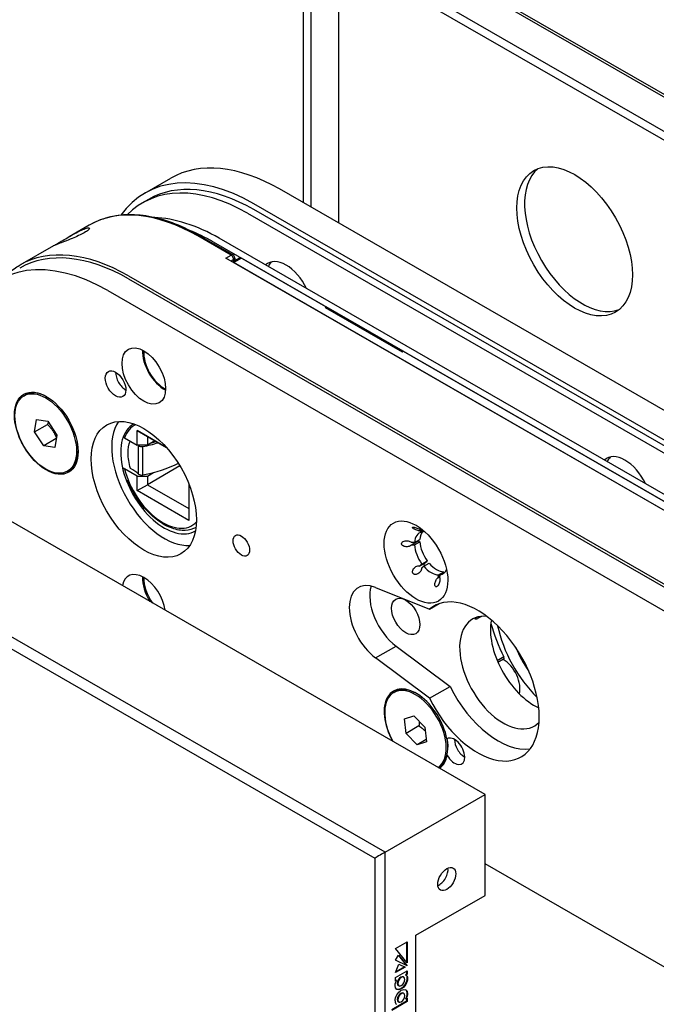
# Model space of a CAD drawing. Units: millimetres. Extents: x 0 to 394, y 0 to 570.
# Drawn here: x 230 to 317, y 79 to 214 of the extents above; entities that cross this region are included whole.
import ezdxf

# ---------------------------------------------------------------- set-up
doc = ezdxf.new("R2010")
doc.units = ezdxf.units.MM
doc.header["$LTSCALE"] = 25
doc.layers.add('Dick', color=2, linetype='CONTINUOUS')
doc.layers.add('Duenn', color=7, linetype='CONTINUOUS')

msp = doc.modelspace()

# ---------------------------------------------------------------- linework, layer by layer
at = {"layer": 'Dick'}
for p, q in [((272.89218105, 229.95196493), (378.25109144, 169.27980357)), ((378.54398279, 169.44754851), (273.59735412, 229.88229261)), ((268.79096172, 227.59022979), (374.14987211, 166.91806843)), ((268.79096172, 189.14306516), (268.79096172, 227.59022979)), ((269.85162189, 225.75311553), (373.08921194, 166.30254132)), ((269.85162189, 188.53227159), (269.85162189, 225.75311553)), ((273.59928783, 223.59497825), (273.59928783, 186.37413431)), ((246.96105959, 190.49199579), (250.4965935, 192.52797436)), ((340.06732526, 148.09773721), (265.46755985, 191.05688502)), ((247.4600918, 189.62541235), (246.61156367, 189.1367775)), ((336.53179135, 146.06175864), (261.93202594, 189.02090645)), ((261.0834978, 187.71472447), (334.97615644, 145.16277238)), ((335.82468457, 145.65140723), (261.93202594, 188.20335932)), ((239.25359568, 186.05356251), (236.52164656, 184.48033764)), ((258.8207561, 181.93570103), (254.22456202, 184.58247317)), ((259.07027221, 181.96021918), (254.47407813, 184.60699132)), ((234.34879156, 183.22907367), (229.70765413, 180.55642037)), ((256.34588237, 183.76808174), (339.78448255, 135.71898751)), ((340.63301069, 136.20762237), (257.19441051, 184.2567166)), ((258.11364932, 181.52850532), (258.8207561, 181.93570103)), ((327.41011388, 141.62332536), (258.11364932, 181.52850532)), ((259.17430949, 181.32332961), (258.82212609, 181.12052068)), ((259.02826321, 181.00181421), (259.98545356, 181.55302347)), ((260.23496966, 181.52850532), (259.17430949, 180.91771174)), ((259.17430949, 181.08591667), (259.17430949, 181.32332961)), ((326.34945371, 142.23411893), (259.17430949, 180.91771174)), ((259.3207561, 181.52692747), (259.3207561, 181.17024966)), ((327.41011388, 142.84491251), (260.23496966, 181.52850532)), ((244.67862048, 179.08533103), (329.88498761, 130.01824752)), ((244.67862048, 178.67813532), (321.75325963, 134.29380252)), ((241.85019335, 177.04935246), (318.9248325, 132.66501966)), ((293.82254177, 107.63037251), (177.14992288, 174.81766528)), ((271.7608102, 174.7283369), (271.90223155, 174.80977604)), ((271.7608102, 174.7283369), (282.36741192, 168.62040119)), ((282.50883327, 168.70184033), (271.90223155, 174.80977604)), ((282.36741192, 168.62040119), (282.50883327, 168.70184033)), ((280.03395954, 99.69005609), (163.36134064, 166.87734886)), ((163.36134064, 165.24541031), (278.61974598, 98.87250896)), ((230.30000803, 162.56806833), (230.51214007, 162.69022704)), ((231.76327486, 157.59314355), (232.03660174, 159.29715431)), ((232.03660174, 159.29715431), (233.56752818, 159.07257847)), ((233.56752818, 159.07257847), (234.82512774, 157.14399187)), ((231.76327486, 157.59314355), (233.53104182, 158.61113283)), ((233.02087442, 155.66455696), (231.76327486, 157.59314355)), ((245.87435573, 155.75520367), (245.87435573, 157.75819413)), ((245.87435573, 157.75819413), (249.93994346, 155.41697786)), ((247.28856929, 156.940647), (245.87435573, 157.75819413)), ((234.74729143, 156.65873439), (233.02087442, 155.66455696)), ((234.82512774, 157.14399187), (234.55180086, 155.43998112)), ((244.13287732, 156.75805438), (245.87435573, 155.75520367)), ((247.28856929, 156.940647), (247.28856929, 155.75520367)), ((249.94561531, 155.41055596), (247.28856929, 156.940647)), ((248.31784709, 156.34792534), (247.28856929, 155.75520367)), ((234.55180086, 155.43998112), (233.02087442, 155.66455696)), ((247.28856929, 155.75520367), (245.87435573, 155.75520367)), ((246.07808241, 151.78446265), (246.07808241, 155.70868885)), ((246.66329439, 151.65619198), (246.66329439, 155.58041818)), ((236.28839457, 152.1690671), (236.50052661, 152.29122581)), ((245.87435573, 151.50331104), (244.1330712, 152.50605011)), ((251.77474497, 152.90193205), (247.28856929, 150.31851529)), ((247.28856929, 151.50331104), (248.11694812, 151.98034268)), ((245.87435573, 151.50331104), (247.28856929, 151.50331104)), ((245.87435573, 149.50096817), (245.87435573, 151.50331104)), ((247.28856929, 151.50331104), (247.28856929, 150.31851529)), ((245.87435573, 149.50096817), (247.28856929, 150.31851529)), ((253.01613421, 145.38829146), (245.87435573, 149.50096817)), ((247.28856929, 150.31851529), (253.01613421, 147.02023001)), ((253.01613421, 150.40195448), (253.01613421, 145.38829146)), ((284.77761284, 143.9570984), (284.96488543, 144.06494151)), ((285.09322, 143.80662038), (285.22550463, 143.88279803)), ((283.64789228, 142.01829413), (284.60063726, 142.56694347)), ((284.06882374, 142.34510236), (284.81128586, 142.77265786)), ((284.06882374, 142.01808351), (284.81128586, 142.44563901)), ((284.60063726, 142.56694347), (284.81128586, 142.44563901)), ((285.09322, 139.37674436), (285.83568212, 139.80429985)), ((285.83568212, 139.80429985), (285.73035782, 139.65403245)), ((284.77761284, 139.10538311), (285.73035782, 139.65403245)), ((285.33816897, 139.0721782), (286.08063109, 139.4997337)), ((287.28200293, 137.49969134), (287.56442938, 137.66232992)), ((287.38696148, 137.89235706), (288.12942361, 138.31991256)), ((287.63191046, 137.91480975), (288.27336955, 138.28420147)), ((288.12942361, 138.31991256), (288.16702439, 138.22296137)), ((278.70217968, 136.15311255), (286.13806095, 133.15085539)), ((286.13806095, 133.15085539), (287.48423741, 133.92606686)), ((292.73304944, 132.07432401), (292.86001675, 131.91645461)), ((293.31236465, 132.17694444), (292.86001675, 131.91645461)), ((278.70217968, 126.44946983), (281.5306068, 128.07825268)), ((281.5306068, 128.07825268), (288.96648807, 122.51643137)), ((286.13806095, 120.88764852), (278.70217968, 126.44946983)), ((296.35614877, 126.58628656), (295.46366842, 126.0723413)), ((296.33979198, 126.2693353), (295.56925308, 125.82561146)), ((286.13806095, 120.88764852), (288.96648807, 122.51643137)), ((281.21169628, 121.68168512), (281.42382831, 121.80384383)), ((282.69041086, 118.05816272), (283.97492649, 118.4842519)), ((282.92137392, 116.05609532), (282.69041086, 118.05816272)), ((283.97492649, 118.4842519), (285.49040518, 116.90827369)), ((284.68914087, 117.0740846), (282.92137392, 116.05609532)), ((285.49040518, 116.90827369), (285.72136824, 114.90620629)), ((284.43685261, 114.4801171), (282.92137392, 116.05609532)), ((285.68744275, 115.20028407), (284.43685261, 114.4801171)), ((285.72136824, 114.90620629), (284.43685261, 114.4801171)), ((288.66066227, 114.56377724), (288.66066227, 114.16116893)), ((287.3401417, 111.36333843), (287.41221485, 111.4048426)), ((280.03395954, 99.69005609), (293.82254177, 107.63037251)), ((293.82254177, 93.73207138), (293.82254177, 107.63037251)), ((280.03395954, 46.54949297), (280.03395954, 99.69005609)), ((278.61974598, 98.87250896), (278.61974598, 47.3670401)), ((318.9248325, 83.61219217), (293.82254177, 98.06764001)), ((284.27660023, 88.23492925), (293.82254177, 93.73207138)), ((284.27660023, 62.89096838), (284.27660023, 88.23492925)), ((281.4481731, 86.40489068), (283.0648319, 87.33586256)), ((282.99412122, 87.29514299), (282.99412122, 84.54404389)), ((283.0648319, 87.33586256), (283.0648319, 84.45892995)), ((283.0648319, 84.45892995), (281.4481731, 86.40489068)), ((281.44817418, 84.800563), (281.86703485, 85.48202622)), ((281.85131379, 85.45644892), (282.99412339, 84.07864869)), ((281.86703485, 85.48202622), (283.06483407, 84.03792912)), ((283.06483407, 84.03792912), (281.44817418, 84.800563)), ((281.44817418, 83.10696319), (281.93684442, 84.25989156)), ((282.99412339, 84.07864869), (281.45168254, 84.8062709)), ((281.93684442, 84.25989156), (282.76839145, 83.86722575)), ((281.44816768, 82.40394177), (283.06482648, 83.33491366)), ((282.76839145, 83.86722575), (281.44817418, 83.10696319)), ((282.69068775, 83.9039183), (281.49383785, 83.21469829)), ((282.9941158, 82.90695917), (282.82151523, 82.80756511)), ((282.89222591, 82.76684554), (282.82151523, 82.80756511)), ((283.06482648, 82.8662396), (282.89222591, 82.76684554)), ((282.9941158, 83.29419409), (282.9941158, 82.90695917)), ((283.06482648, 82.8662396), (282.9941158, 82.90695917)), ((283.06483407, 84.03792912), (282.99412339, 84.07864869)), ((283.06482648, 83.33491366), (283.06482648, 82.8662396)), ((281.44825768, 81.93531954), (281.44816768, 82.40394177)), ((281.54644367, 82.07330024), (281.44824204, 82.01674968)), ((281.61715435, 82.03258067), (281.44825768, 81.93531954)), ((281.61715435, 82.03258067), (281.54644367, 82.07330024)), ((282.60649476, 82.47261433), (282.53578408, 82.5133339)), ((281.90652619, 81.2769499), (281.83581551, 81.31766948)), ((282.60648387, 80.23291846), (282.53577319, 80.27363803)), ((282.9941158, 79.14845931), (280.96426317, 77.97954493)), ((283.06482648, 79.10773974), (280.96426317, 77.89810579)), ((281.90654774, 79.03715972), (281.83583707, 79.07787929)), ((282.89211722, 79.47695847), (282.82140654, 79.51767804)), ((282.89211722, 79.47695847), (283.06482648, 79.57641512)), ((282.9941158, 79.53569555), (282.9941158, 79.14845931)), ((283.06482648, 79.10773974), (282.9941158, 79.14845931)), ((283.06482648, 79.57641512), (283.06482648, 79.10773974))]:
    msp.add_line(p, q, dxfattribs=at)
msp.add_arc((258.8207561, 181.52692747), 0.5, 0, 60.0640077375, dxfattribs=at)
for centre, major_axis in [((306.12619976, 183.83628911), (5.61411238, -9.74906366)), ((246.79994082, 165.28771881), (2.1208869, -3.6829796)), ((242.91085353, 164.17535202), (0.99806442, -1.73316687)), ((233.36491198, 157.40928728), (3.09399971, -5.3728173)), ((233.2942013, 157.36856771), (-2.99419327, 5.19950062)), ((246.79994082, 149.67256872), (5.11508017, -8.88248022)), ((284.27660023, 139.65948771), (3.09399971, -5.3728173)), ((260.23496966, 141.93585016), (0.79845154, -1.3865335)), ((282.86238666, 132.16315303), (-1.37233858, 2.38310445)), ((288.51924091, 95.99215984), (0.87330637, 1.51652101))]:
    msp.add_ellipse(centre, major_axis=major_axis, ratio=0.5780931159, dxfattribs=at)
for centre, major_axis, ratio, start_param, end_param in [((265.46755985, 166.53047127), (-14.97096635, 25.99750308), 0.5780931159, 5.4997208522, 6.2831853072), ((261.93202594, 164.4944927), (-14.97096635, 25.99750308), 0.5780931159, 5.4997208522, 6.5403979654), ((307.18685994, 184.44708268), (-5.61411238, 9.74906366), 0.5780931159, 0.0942385453, 3.0473541083), ((261.0834978, 164.00585785), (-14.47193414, 25.13091965), 0.5780931159, 5.4997208522, 6.4423985025), ((261.93202594, 164.4944927), (-14.47193414, 25.13091965), 0.5780931159, 5.4997208522, 6.2831853072), ((254.22456202, 160.05605942), (-14.97096635, 25.99750308), 0.5780931159, 5.4997208522, 6.2831853072), ((257.19441051, 159.73030285), (-14.97096635, 25.99750308), 0.5780931159, 5.4997208522, 5.9361432386), ((256.34588237, 159.241668), (14.97096635, -25.99750308), 0.5780931159, 2.3581281986, 2.5124752542), ((244.67862048, 154.55891729), (-14.97096635, 25.99750308), 0.5780931159, 5.4997208522, 6.2831853072), ((244.67862048, 154.15172157), (-14.97096635, 25.99750308), 0.5780931159, 5.4997208522, 6.2831853072), ((258.8207561, 181.52692747), (0.24951611, 0.43329172), 0.5780931159, 0, 0.783464455), ((258.8207561, 181.52692747), (-0.24951611, 0.43329172), 0.5780931159, 3.9289245254, 5.4997208522), ((241.85019335, 152.52293872), (-14.97096635, 25.99750308), 0.5780931159, 5.4997208522, 7.7267099555), ((258.8207561, 181.52692747), (0.5, 0), 0.575861701, 5.4977871438, 6.2831853072), ((260.23496966, 181.11973175), (-0.24951611, 0.43329172), 0.5780931159, 5.4997208522, 6.2831853072), ((266.38679866, 176.48528537), (-2.49516106, 4.33291718), 0.5780931159, 4.5801681064, 6.419273598), ((267.2353268, 176.97392022), (-2.49516106, 4.33291718), 0.5780931159, 0.1701989379, 0.4114399514), ((249.62836795, 166.91650166), (2.1208869, -3.6829796), 0.5780931159, 3.8680547101, 5.5567232507), ((249.62836795, 166.83474695), (1.99612885, -3.46633374), 0.5780931159, 3.8374452586, 5.5619197076), ((244.32506709, 164.98974345), (0.99806442, -1.73316687), 0.5780931159, 3.9250645582, 5.4997134025), ((233.50633334, 157.49072643), (-2.99419327, 5.19950062), 0.5780931159, 5.5123204107, 6.2831853072), ((249.62836795, 151.30135158), (-5.11508017, 8.88248022), 0.5780931159, 0.2790183114, 2.8625743422), ((249.62836795, 151.30135158), (4.2417738, -7.36595921), 0.5780931159, 3.1318428689, 6.2929350919), ((249.44524497, 151.57324279), (-3.96730608, 6.88933832), 0.5780931159, 6.2255625702, 6.7373432894), ((242.41487794, 163.141352), (-13.8, 0), 0.575861701, 1.8837353704, 2.0493975642), ((242.41487794, 163.141352), (13.4, 0), 0.575861701, 5.1324721743, 5.18151917), ((233.50633334, 157.49072643), (2.99419327, -5.19950062), 0.5780931159, 0, 0.7708648965), ((241.76524388, 154.25192675), (-5, 0), 0.575861701, 3.6720659542, 3.6908998961), ((246.50936626, 155.85436506), (-0.5, 0), 0.575861701, 0.5304733006, 1.8837353704), ((313.05584622, 149.61036826), (-2.49516106, 4.33291718), 0.5780931159, 4.5801681064, 6.419273598), ((313.90437436, 150.09900311), (-2.49516106, 4.33291718), 0.5780931159, 0.1701989379, 0.4114399514), ((249.44524497, 151.57324279), (3.96730608, -6.88933832), 0.5780931159, 4.2622038508, 6.4573339432), ((241.76524388, 150.32770055), (-5, 0), 0.575861701, 3.6720659542, 4.0210592973), ((242.41487794, 159.2171258), (-13.8, 0), 0.575861701, 1.8837353704, 2.2945059044), ((246.50936626, 151.93013886), (-0.5, 0), 0.575861701, 0.5304733006, 1.8837353704), ((286.36256523, 140.86071506), (-1.62185469, 2.81639617), 0.5780931159, 6.0848969965, 7.0089398103), ((287.10502735, 141.28827056), (-1.62185469, 2.81639617), 0.5780931159, 0.1982883107, 0.7257545031), ((286.36256523, 140.86071506), (-1.62185469, 2.81639617), 0.5780931159, 5.8831915465, 5.9617422591), ((284.27660023, 142.91705342), (0.24951611, -0.43329172), 0.5780931159, 5.6133312896, 5.9073702814), ((287.10502735, 141.28827056), (1.62185469, -2.81639617), 0.5780931159, 3.9905018941, 4.9145447079), ((286.36256523, 140.86071506), (1.62185469, -2.81639617), 0.5780931159, 3.9905018941, 4.9145447079), ((246.79994082, 134.05741864), (-2.1208869, 3.6829796), 0.5780931159, 4.1175368008, 6.8819049037), ((286.36256523, 140.86071506), (1.62185469, -2.81639617), 0.5780931159, 5.0376994453, 5.9617422591), ((285.69081379, 139.27059567), (0.24951611, -0.43329172), 0.5780931159, 4.0371390381, 4.7043172493), ((287.10502735, 141.28827056), (1.62185469, -2.81639617), 0.5780931159, 5.0376994453, 5.9617422591), ((286.36256523, 140.86071506), (1.62185469, -2.81639617), 0.5780931159, 6.0848969965, 6.6831790679), ((249.62836795, 135.68620149), (2.1208869, -3.6829796), 0.5780931159, 3.8680547101, 4.7770585827), ((249.62836795, 135.7679562), (1.99612885, -3.46633374), 0.5780931159, 3.8875531115, 4.8937079627), ((279.32685276, 130.94156589), (-2.99419327, 5.19950062), 0.5780931159, 5.647494951, 8.493539407), ((282.15527988, 132.57034874), (2.99419327, -5.19950062), 0.5780931159, 3.6314449958, 5.3519467534), ((292.7618816, 123.20484733), (-5.98838654, 10.39900123), 0.5780931159, 1.4624634048, 6.3953856461), ((296.29741551, 124.42643447), (4.2417738, -7.36595921), 0.5780931159, 2.7429672154, 6.4605922309), ((297.35807568, 125.03722804), (-4.2417738, 7.36595921), 0.5780931159, 0.1248671843, 0.1458129442), ((300.54005619, 126.86960875), (-4.2417738, 7.36595921), 0.5780931159, 0.5816842046, 2.4647604493), ((305.48980366, 129.71997875), (8.23403149, -14.2986267), 0.5780931159, 4.2916874308, 4.6004961126), ((303.72203671, 128.70198946), (5.98838654, -10.39900123), 0.5780931159, 4.1900295762, 5.1681154744), ((303.72203671, 128.70198946), (-4.74080601, 8.23254264), 0.5780931159, 1.3451943343, 1.7297654091), ((296.29741551, 123.56786328), (-1.62185469, 2.81639617), 0.5780931159, 3.6276821994, 5.507321743), ((296.19008232, 126.52931033), (0.14970966, -0.25997503), 0.5780931159, 0, 1.4589034591), ((284.20588955, 116.4821845), (-2.99419327, 5.19950062), 0.5780931159, 3.1871625521, 7.8122791523), ((284.27660023, 116.52290407), (-3.09399971, 5.3728173), 0.5780931159, 4.1720582207, 7.8045396023), ((284.41802158, 116.60434322), (-2.99419327, 5.19950062), 0.5780931159, 5.5123204107, 6.2831853072), ((295.59030872, 124.83363018), (5.98838654, -10.39900123), 0.5780931159, 4.6040560583, 6.0457117919), ((289.57990108, 113.59156829), (-0.99806442, 1.73316687), 0.5780931159, 1.5633020878, 6.334541631), ((284.41802158, 116.60434322), (2.99419327, -5.19950062), 0.5780931159, 0, 1.0045779743), ((290.99411465, 114.40595972), (0.99806442, -1.73316687), 0.5780931159, 3.9250645582, 5.4997134025), ((284.27660023, 116.52290407), (3.09399971, -5.3728173), 0.5780931159, 0.0533094485, 0.5841928444), ((279.32685276, 99.27970468), (-0.99999953, -0.578095), 0.001672483, 3.9260239628, 5.4968202896), ((287.45858074, 96.60295341), (0.87330637, 1.51652101), 0.5780931159, 3.7912617102, 5.6335162506), ((283.06851175, 80.9351602), (1.48867067, 2.18955816), 0.3368653208, 2.68156238, 3.1683832103)]:
    msp.add_ellipse(centre, major_axis=major_axis, ratio=ratio, start_param=start_param, end_param=end_param, dxfattribs=at)
for points, knots in [([(254.47407813, 184.60699132), (253.36490876, 185.24571949), (252.2534423, 185.78513849), (250.05120905, 186.65105248), (248.96043019, 186.97755234), (246.82464549, 187.4072348), (245.77959506, 187.51038999), (243.76094877, 187.48706269), (242.78733837, 187.36047283), (240.93911138, 186.87729616), (240.06463879, 186.52061117), (239.25359568, 186.05356251)], [4.71238898038, 4.71238898038, 4.71238898038, 4.71238898038, 4.86908187138, 4.86908187138, 5.02577476237, 5.02577476237, 5.18246765337, 5.18246765337, 5.33916054436, 5.33916054436, 5.49585343536, 5.49585343536, 5.49585343536, 5.49585343536]), ([(238.59750216, 185.03234467), (238.37894891, 184.90648822), (238.10593167, 184.76580589), (237.52437911, 184.49150672), (237.21608736, 184.35749723), (236.57601765, 184.09042802), (236.21054995, 183.94658725), (235.56259912, 183.69524133), (235.28007262, 183.58729248), (234.82733793, 183.4120132), (234.62776936, 183.33310501), (234.37067064, 183.23008956), (234.31240707, 183.20590853), (234.35030655, 183.23089274), (234.41240097, 183.26402904), (234.65660574, 183.39837796), (234.83982265, 183.50088893), (235.06196825, 183.62881408)], [0.87390720439, 0.87390720439, 0.87390720439, 0.87390720439, 0.96663149416, 0.96663149416, 1.05935578393, 1.05935578393, 1.17978377356, 1.17978377356, 1.30021176318, 1.30021176318, 1.42976468619, 1.42976468619, 1.55931760919, 1.55931760919, 1.65356600898, 1.65356600898, 1.74781440878, 1.74781440878, 1.74781440878, 1.74781440878]), ([(235.06196825, 183.62881408), (235.28411386, 183.75673922), (235.55599822, 183.91630364), (236.121644, 184.24831665), (236.41554324, 184.42018345), (237.03869431, 184.77587293), (237.40345454, 184.97655365), (238.06565547, 185.31285195), (238.36287184, 185.44799177), (238.81560653, 185.62327105), (239.01302261, 185.68220807), (239.27697605, 185.7124246), (239.34302945, 185.68384414), (239.31537502, 185.56639659), (239.25204263, 185.48640197), (239.00261965, 185.28217416), (238.81605541, 185.15820111), (238.59750216, 185.03234467)], [-1.74781440878, -1.74781440878, -1.74781440878, -1.74781440878, -1.65356600898, -1.65356600898, -1.55931760919, -1.55931760919, -1.42976468619, -1.42976468619, -1.30021176318, -1.30021176318, -1.17978377356, -1.17978377356, -1.05935578393, -1.05935578393, -0.96663149416, -0.96663149416, -0.87390720439, -0.87390720439, -0.87390720439, -0.87390720439]), ([(227.54799264, 178.90555832), (227.75372377, 179.10912464), (227.96626801, 179.30340815), (228.66280001, 179.89062787), (229.17136052, 180.24758942), (229.70765413, 180.55642037)], [6.91936144393, 6.91936144393, 6.91936144393, 6.91936144393, 6.96690567541, 6.96690567541, 7.070517179, 7.070517179, 7.070517179, 7.070517179]), ([(243.99753518, 152.63430931), (244.00278795, 152.62447395), (244.00875188, 152.61499419), (244.04136749, 152.57099798), (244.0861444, 152.53307345), (244.1330712, 152.50605011)], [0.051177081787, 0.051177081787, 0.051177081787, 0.051177081787, 0.056189113332, 0.056189113332, 0.07609846552, 0.07609846552, 0.07609846552, 0.07609846552]), ([(253.98532187, 144.43698478), (253.539481, 144.18675543), (253.03275278, 144.04730732), (251.92095768, 143.99161416), (251.31142468, 144.09372101), (250.0422305, 144.54129662), (249.38087008, 144.90329608), (248.09420239, 145.84782654), (247.46945566, 146.43275079), (246.32301315, 147.75953229), (245.80110831, 148.50044733), (245.0482982, 149.81998905), (244.77744994, 150.37598175), (244.54817543, 150.93876655)], [3.9527602784, 3.9527602784, 3.9527602784, 3.9527602784, 4.2336287416, 4.2336287416, 4.5391262003, 4.5391262003, 4.8658513941, 4.8658513941, 5.1958039965, 5.1958039965, 5.5241438583, 5.5241438583, 5.748976185, 5.748976185, 5.748976185, 5.748976185]), ([(284.77761284, 143.9570984), (284.73349542, 143.96269253), (284.68697345, 143.97060703), (284.56097655, 143.9958947), (284.47319293, 144.01846121), (284.30572559, 144.0707592), (284.2260806, 144.10053178), (284.15851803, 144.12972935), (284.08593991, 144.16109441), (284.01454065, 144.19731462), (283.89760948, 144.27088297), (283.85206574, 144.30819763), (283.80484035, 144.3678616), (283.79466376, 144.39493623), (283.80861613, 144.42571117), (283.81797515, 144.43438963), (283.84613255, 144.4474829), (283.8649267, 144.4518987), (283.91045629, 144.45607207), (283.93750813, 144.45585863), (283.99803428, 144.45089434), (284.0315112, 144.44614234), (284.13701651, 144.42631721), (284.21454889, 144.40541661), (284.37166895, 144.35582588), (284.46108569, 144.32253274), (284.62689899, 144.25344505), (284.70330385, 144.21768367), (284.8245324, 144.15538751), (284.88075517, 144.12346799), (284.96929434, 144.06393522), (285.00169775, 144.03629241), (285.02371326, 144.00147353), (285.02691898, 143.98958854), (285.02256181, 143.97955109)], [0.30289056984, 0.30289056984, 0.30289056984, 0.30289056984, 0.31633312462, 0.31633312462, 0.34160068268, 0.34160068268, 0.36686824075, 0.36686824075, 0.36686824075, 0.39401155344, 0.39401155344, 0.42115486612, 0.42115486612, 0.44345972023, 0.44345972023, 0.45461214728, 0.45461214728, 0.46576457433, 0.46576457433, 0.47691700138, 0.47691700138, 0.48806942843, 0.48806942843, 0.51037428253, 0.51037428253, 0.53751759522, 0.53751759522, 0.56466090791, 0.56466090791, 0.58992846598, 0.58992846598, 0.61519602404, 0.61519602404, 0.62863857882, 0.62863857882, 0.62863857882, 0.62863857882]), ([(283.64789228, 142.01829413), (283.62190493, 141.98503871), (283.58936334, 141.95506986), (283.49231852, 141.88284357), (283.41329521, 141.84397322), (283.24419641, 141.78857062), (283.15408117, 141.77213538), (283.07018628, 141.76585892), (282.98006339, 141.75911652), (282.88125937, 141.76292077), (282.69146465, 141.79779388), (282.60047261, 141.82883953), (282.46232841, 141.90550334), (282.40286292, 141.95218019), (282.34070849, 142.03385451), (282.3243191, 142.06298548), (282.30231766, 142.12291343), (282.29670124, 142.15370902), (282.29670124, 142.21449325), (282.30231766, 142.24490429), (282.3243191, 142.30337322), (282.34070849, 142.33143033), (282.40286292, 142.40923784), (282.46232841, 142.45248426), (282.60047261, 142.52253521), (282.69146465, 142.55006216), (282.88125937, 142.58044907), (282.98006339, 142.58332755), (283.15408117, 142.57109777), (283.24419641, 142.55626321), (283.41329521, 142.50629284), (283.49231852, 142.47122791), (283.58936334, 142.40463397), (283.62190493, 142.37677349), (283.64789228, 142.34531298)], [-0.06397767091, -0.06397767091, -0.06397767091, -0.06397767091, -0.05053511613, -0.05053511613, -0.02526755806, -0.02526755806, 0, 0, 0, 0.02714331269, 0.02714331269, 0.05428662538, 0.05428662538, 0.07659147948, 0.07659147948, 0.08774390653, 0.08774390653, 0.09889633358, 0.09889633358, 0.11004876063, 0.11004876063, 0.12120118769, 0.12120118769, 0.14350604179, 0.14350604179, 0.17064935448, 0.17064935448, 0.19779266717, 0.19779266717, 0.22306022523, 0.22306022523, 0.24832778329, 0.24832778329, 0.26177033808, 0.26177033808, 0.26177033808, 0.26177033808]), ([(285.02256181, 138.80081695), (285.02691898, 138.75403611), (285.02371326, 138.70625594), (285.00169775, 138.57939169), (284.96929434, 138.49425023), (284.88075517, 138.33650282), (284.8245324, 138.26394787), (284.76608747, 138.20422282), (284.70330385, 138.14006403), (284.62689899, 138.07943078), (284.46108569, 137.98720935), (284.37166895, 137.95562059), (284.21454889, 137.93449766), (284.13701651, 137.93783555), (284.0315112, 137.97180545), (283.99803428, 137.98780741), (283.93750813, 138.02867196), (283.91045629, 138.05353074), (283.8649267, 138.1101416), (283.84613255, 138.14228709), (283.81797515, 138.21169044), (283.80861613, 138.2489501), (283.79466376, 138.36351221), (283.80484035, 138.44392358), (283.85206574, 138.60168802), (283.89760948, 138.68782785), (284.01454065, 138.84082865), (284.08593991, 138.9076858), (284.2260806, 139.00805453), (284.30572559, 139.05148663), (284.47319293, 139.11109585), (284.56097655, 139.12737833), (284.68697345, 139.12495356), (284.73349542, 139.11887488), (284.77761284, 139.10538311)], [0.30289056984, 0.30289056984, 0.30289056984, 0.30289056984, 0.31633312462, 0.31633312462, 0.34160068268, 0.34160068268, 0.36686824075, 0.36686824075, 0.36686824075, 0.39401155344, 0.39401155344, 0.42115486612, 0.42115486612, 0.44345972023, 0.44345972023, 0.45461214728, 0.45461214728, 0.46576457433, 0.46576457433, 0.47691700138, 0.47691700138, 0.48806942843, 0.48806942843, 0.51037428253, 0.51037428253, 0.53751759522, 0.53751759522, 0.56466090791, 0.56466090791, 0.58992846598, 0.58992846598, 0.61519602404, 0.61519602404, 0.62863857882, 0.62863857882, 0.62863857882, 0.62863857882]), ([(287.5269519, 137.52214404), (287.54352351, 137.50068733), (287.55567328, 137.47297919), (287.579735, 137.38899095), (287.58519119, 137.31901524), (287.57884312, 137.1666236), (287.56698305, 137.08415676), (287.55032042, 137.00645714), (287.53242084, 136.92298943), (287.50581988, 136.83033465), (287.43685155, 136.64971389), (287.39445841, 136.56175975), (287.3092813, 136.42585025), (287.26297092, 136.36624694), (287.19022154, 136.30161305), (287.16540552, 136.2840335), (287.11651349, 136.25899996), (287.09243681, 136.25154214), (287.04690721, 136.24736878), (287.02513791, 136.25062422), (286.98534639, 136.26752878), (286.96732647, 136.28118188), (286.92061817, 136.33486596), (286.89957276, 136.38829525), (286.8748552, 136.5141315), (286.87337534, 136.59806413), (286.89346155, 136.77420421), (286.9150569, 136.86640016), (286.96853125, 137.02930104), (287.00381353, 137.11391482), (287.08908978, 137.27354123), (287.13901379, 137.34859324), (287.21893347, 137.4421127), (287.25009996, 137.47379132), (287.28200293, 137.49969134)], [0.30289056984, 0.30289056984, 0.30289056984, 0.30289056984, 0.31633312462, 0.31633312462, 0.34160068268, 0.34160068268, 0.36686824075, 0.36686824075, 0.36686824075, 0.39401155344, 0.39401155344, 0.42115486612, 0.42115486612, 0.44345972023, 0.44345972023, 0.45461214728, 0.45461214728, 0.46576457433, 0.46576457433, 0.47691700138, 0.47691700138, 0.48806942843, 0.48806942843, 0.51037428253, 0.51037428253, 0.53751759522, 0.53751759522, 0.56466090791, 0.56466090791, 0.58992846598, 0.58992846598, 0.61519602404, 0.61519602404, 0.62863857882, 0.62863857882, 0.62863857882, 0.62863857882]), ([(292.86001675, 131.91645461), (292.77122263, 131.86532147), (292.68531426, 131.82352981), (292.54773955, 131.77398992), (292.49617118, 131.76612124), (292.4370679, 131.77873884), (292.42575328, 131.80013175), (292.45184007, 131.86929609), (292.48932499, 131.91693314), (292.54261079, 131.96873241)], [0, 0, 0, 0, 0.03767215623, 0.03767215623, 0.07534431246, 0.07534431246, 0.11312297669, 0.11312297669, 0.15090164092, 0.15090164092, 0.15090164092, 0.15090164092]), ([(288.6606112, 114.56366343), (288.66063741, 114.59603191), (288.66040092, 114.62737514), (288.65702824, 114.82428971), (288.64542295, 114.96549754), (288.61202468, 115.16673446), (288.59085354, 115.22820166), (288.55839802, 115.28281604), (288.54469731, 115.29345417), (288.53171963, 115.29283183)], [1.15272474703, 1.15272474703, 1.15272474703, 1.15272474703, 1.16368236847, 1.16368236847, 1.22428442352, 1.22428442352, 1.28488647857, 1.28488647857, 1.32773286532, 1.32773286532, 1.32773286532, 1.32773286532]), ([(282.53578408, 82.5133339), (282.45041229, 82.56249624), (282.32899958, 82.54993372), (282.18589972, 82.46752799), (281.90103148, 82.30348328), (281.70217738, 81.96197179), (281.70217738, 81.63697933)], [2.4973434267, 2.4973434267, 2.4973434267, 2.4973434267, 3, 3, 3, 4, 4, 4, 4]), ([(282.74015056, 82.15326918), (282.74015056, 82.47826164), (282.54129754, 82.59074884), (282.25661039, 82.42680842), (281.97174216, 82.26276371), (281.77288806, 81.92125222), (281.77288806, 81.59625975)], [2, 2, 2, 2, 3, 3, 3, 4, 4, 4, 4]), ([(281.77288806, 81.59625975), (281.77288806, 81.27126598), (281.97174216, 81.1587794), (282.25661039, 81.32282411), (282.54129754, 81.48676453), (282.74015056, 81.8282754), (282.74015056, 82.15326918)], [0, 0, 0, 0, 1, 1, 1, 2, 2, 2, 2]), ([(282.53577319, 80.27363803), (282.45040196, 80.32280005), (282.3289935, 80.31023509), (282.18589972, 80.22783287), (281.90103148, 80.06378816), (281.70217738, 79.72227667), (281.70217738, 79.39722895)], [2.4973648073, 2.4973648073, 2.4973648073, 2.4973648073, 3, 3, 3, 4, 4, 4, 4]), ([(282.74015056, 79.91351881), (282.74015056, 80.23856652), (282.54129754, 80.35105372), (282.25661039, 80.18711329), (281.97174216, 80.02306859), (281.77288806, 79.68155709), (281.77288806, 79.35650938)], [2, 2, 2, 2, 3, 3, 3, 4, 4, 4, 4]), ([(283.03528435, 80.21490413), (283.03528436, 80.15604528), (283.03102799, 80.09462638), (283.0126256, 79.97253533), (282.99921611, 79.9122483), (282.96285031, 79.79369337), (282.94067978, 79.73621124), (282.88699228, 79.62342442), (282.85614375, 79.56931791), (282.82140654, 79.51767804)], [-0.052888716757, -0.052888716757, -0.052888716757, -0.052888716757, -0.038504534668, -0.038504534668, -0.025135907286, -0.025135907286, -0.012507196673, -0.012507196673, 0, 0, 0, 0]), ([(283.10599503, 80.17418456), (283.10599504, 80.11532571), (283.10173866, 80.05390681), (283.08333628, 79.93181576), (283.06992678, 79.87152872), (283.03356099, 79.7529738), (283.01139045, 79.69549167), (282.95770296, 79.58270485), (282.92685443, 79.52859833), (282.89211722, 79.47695847)], [-0.052888716757, -0.052888716757, -0.052888716757, -0.052888716757, -0.038504534668, -0.038504534668, -0.025135907286, -0.025135907286, -0.012507196673, -0.012507196673, 0, 0, 0, 0]), ([(281.77288806, 79.35650938), (281.77288806, 79.0315156), (281.97174216, 78.91897377), (282.25661039, 79.08301848), (282.54129754, 79.24695891), (282.74015056, 79.58852503), (282.74015056, 79.91351881)], [0, 0, 0, 0, 1, 1, 1, 2, 2, 2, 2])]:
    msp.add_open_spline(points, degree=3, knots=knots, dxfattribs=at)
for points, weights in [([(233.64887451, 158.94783014), (233.59827619, 158.78947874), (233.53104182, 158.61113283)], [1.04163524841, 1.02479014674, 1]), ([(233.53104182, 158.61113283), (234.37403234, 157.80318864), (234.76259492, 156.75414142)], [1, 1.15027264001, 1.00860232271]), ([(284.77761284, 143.9570984), (284.94233632, 143.87857691), (285.09322, 143.80662038)], [1.01224781343, 1.00707288556, 1]), ([(285.33816897, 143.82907307), (285.1872853, 143.9010296), (285.02256181, 143.97955109)], [1, 1.00707288565, 1.01224781358]), ([(284.06882374, 142.34510236), (283.86758188, 142.34521229), (283.64789228, 142.34531298)], [1, 1.00707288565, 1.01224781359]), ([(283.64789228, 142.01829413), (283.86758188, 142.01819344), (284.06882374, 142.01808351)], [1.01224781359, 1.00707288565, 1]), ([(285.09322, 139.37674436), (284.94233632, 139.24700897), (284.77761284, 139.10538311)], [1, 1.00707288564, 1.01224781357]), ([(285.02256181, 138.80081695), (285.1872853, 138.94244281), (285.33816897, 139.0721782)], [1.01224781355, 1.00707288563, 1]), ([(287.38696148, 137.89235706), (287.33679418, 137.70462296), (287.28200293, 137.49969134)], [1, 1.0070728856, 1.0122478135]), ([(287.5269519, 137.52214404), (287.58174316, 137.72707566), (287.63191046, 137.91480975)], [1.01224781351, 1.00707288561, 1]), ([(284.72484093, 117.70440007), (284.72543141, 117.41723542), (284.68914087, 117.0740846)], [1.0613286299, 1.04214688708, 1]), ([(284.68914087, 117.0740846), (285.2060973, 116.73467003), (285.55116885, 116.38155322)], [1, 1.07494085094, 1.07727521714])]:
    msp.add_rational_spline(points, weights, degree=2, dxfattribs=at)
for points in [[(244.13287732, 156.75805438), (244.09079046, 156.7822906), (244.05043323, 156.81529582), (244.02376082, 156.84720187)], [(244.63663774, 154.64698782), (244.63663774, 155.22767997), (244.7296224, 155.80691608), (244.89911944, 156.31707148)], [(244.95305454, 152.54591677), (244.75166645, 153.28618398), (244.63663774, 154.00291223), (244.63663774, 154.64698782)], [(288.57051772, 113.02759896), (288.57826077, 113.12956276), (288.58627409, 113.23226957), (288.5941906, 113.33452698)], [(282.89222591, 82.76684554), (283.02846249, 82.71642607), (283.10604628, 82.58556542), (283.10599503, 82.31395375)], [(282.90071581, 82.76356826), (282.98739527, 82.69471001), (283.03532463, 82.56817576), (283.03528435, 82.35467332)], [(281.4071675, 81.33564804), (281.40715195, 81.60854466), (281.48621185, 81.83025858), (281.61715435, 82.03258067)], [(281.70217738, 81.63697933), (281.70217738, 81.47537162), (281.75134833, 81.36631089), (281.83581551, 81.31766948)], [(283.03528435, 82.35467332), (283.03528435, 81.7945703), (282.67007639, 81.16171583), (282.18589972, 80.88289703)], [(283.10599503, 82.31395375), (283.10599503, 81.75385073), (282.74078707, 81.12099626), (282.25661039, 80.84217746)], [(281.40713467, 79.19587595), (281.40713467, 79.75608947), (281.77229817, 80.3887539), (282.25661039, 80.66765075)], [(282.25661039, 80.84217746), (281.77229817, 80.56330223), (281.40714879, 80.77547899), (281.4071675, 81.33564804)], [(282.18589972, 80.88289703), (281.96317898, 80.75465064), (281.76565887, 80.73025219), (281.61726428, 80.79578862)], [(282.25661039, 80.66765075), (282.74078707, 80.94646956), (283.10599503, 80.73439809), (283.10599503, 80.17418456)], [(282.82518123, 80.75474391), (282.95712334, 80.65872817), (283.03528435, 80.47407045), (283.03528435, 80.21490413)], [(281.70217738, 79.39722895), (281.70217738, 79.2356075), (281.75135669, 79.1265283), (281.83583707, 79.07787929)]]:
    msp.add_open_spline(points, degree=3, dxfattribs=at)
at = {"layer": 'Duenn'}
for p, q in [((281.77288806, 81.59625975), (281.70217738, 81.63697933)), ((283.10599503, 82.31395375), (283.03528435, 82.35467332)), ((282.25661039, 80.84217746), (282.18589972, 80.88289703)), ((283.10599503, 80.17418456), (283.03528435, 80.21490413)), ((281.77288806, 79.35650938), (281.70217738, 79.39722895))]:
    msp.add_line(p, q, dxfattribs=at)

doc.saveas('drawing.dxf')
